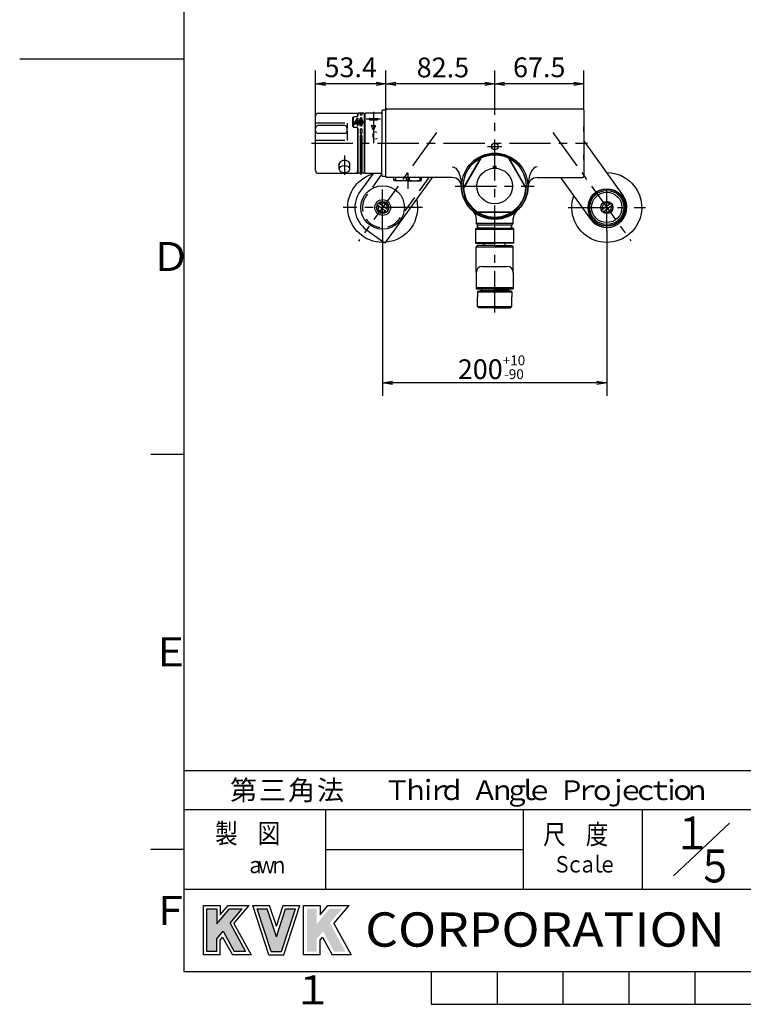
# Model space of a CAD drawing. Extents: x -562 to 487, y -742 to 742.
# Drawn here: x -562 to -13, y -717 to 30 of the extents above; entities that cross this region are included whole.
import ezdxf

# ---------------------------------------------------------------- set-up
doc = ezdxf.new("R2010")
doc.units = 0
doc.header["$LTSCALE"] = 25
for name, pattern in [('CENTER', [2, 1.25, -0.25, 0.25, -0.25]), ('CENTER-S', [2, 1.25, -0.25, 0.25, -0.25]), ('CONTINUOUS-F', [0]), ('CONTINUOUS-S', [0]), ('DASHED-S', [0.75, 0.5, -0.25])]:
    doc.linetypes.add(name, pattern=pattern)
doc.layers.get('0').update_dxf_attribs({"linetype": 'CONTINUOUS'})
doc.layers.get('DEFPOINTS').update_dxf_attribs({"linetype": 'CONTINUOUS'})
doc.layers.add('027965', color=7, linetype='CONTINUOUS')
doc.layers.add('BALN', color=7, linetype='CONTINUOUS')
doc.styles.add('BIGFONT', font='ROMANS.shx', dxfattribs={"width": 0.833, "bigfont": 'bigfont.shx'})
doc.styles.add('MS-Pゴシック', font='txt')
doc.styles.get("Standard").update_dxf_attribs({"font": 'ROMANS.shx', "width": 0.833, "bigfont": 'bigfont.shx'})
doc.dimstyles.new('ITM', dxfattribs={"dimscale": 5, "dimtxt": 3, "dimasz": 1.5, "dimexe": 2, "dimexo": 0, "dimgap": 0.6, "dimtad": 3, "dimdec": 3, "dimdsep": 46, "dimtxsty": 'BIGFONT', "dimblk": 'OPEN', "dimblk1": 'OPEN', "dimblk2": 'OPEN', "dimcen": 0, "dimclrd": 4, "dimclre": 4, "dimclrt": 256, "dimadec": 3, "dimazin": 2, "dimtp": 495, "dimtfac": 1, "dimtdec": 3, "dimtmove": 0, "dimatfit": 3, "dimldrblk": 'OPEN', "dimfxl": 1, "dimarcsym": 0})

# ---------------------------------------------------------------- blocks, each defined once
blk = doc.blocks.new('S36')
at = {"layer": 'BALN', "color": 4, "linetype": 'CONTINUOUS-S'}
blk.add_line((66.25, 50), (23.75, 10), dxfattribs=at)
at = {"layer": 'BALN', "style": 'BIGFONT', "width": 0.833}
for s, p in [('１', (23.75, 30)), ('５', (41.25, 5))]:
    blk.add_text(s, height=25, dxfattribs=at).set_placement(p)
blk = doc.blocks.new('KVK')
at = {"linetype": 'Continuous'}
for points in [[(-84, -135.5), (-84, -129), (-82.5, -129), (-82.5, -131.3), (-80.57, -129), (-78.67, -129), (-80.5, -131.18), (-78.14, -135.5), (-79.85, -135.5), (-81.54, -132.41), (-82.5, -133.56), (-82.5, -135.5)], [(-74.24, -135.5), (-76.36, -129), (-74.86, -129), (-73.47, -133.25), (-72.09, -129), (-70.59, -129), (-72.71, -135.5)], [(-68.85, -135.5), (-68.85, -129), (-67.35, -129), (-67.35, -131.3), (-65.42, -129), (-63.52, -129), (-65.35, -131.18), (-62.99, -135.5), (-64.7, -135.5), (-66.39, -132.41), (-67.35, -133.56), (-67.35, -135.5)]]:
    blk.add_hatch(color=7, dxfattribs=at).paths.add_polyline_path(points)
at = {"color": 7, "linetype": 'Continuous'}
for p, q in [((-84.5, -136), (-84.5, -128.5)), ((-84.5, -128.5), (-82, -128.5)), ((-82, -128.5), (-82, -129.93)), ((-82, -129.93), (-80.8, -128.5)), ((-80.8, -128.5), (-77.6, -128.5)), ((-79.9, -131.24), (-77.6, -128.5)), ((-77.05, -128.5), (-74.5, -128.5)), ((-74.6, -136), (-77.05, -128.5)), ((-73.47, -131.64), (-74.5, -128.5)), ((-73.47, -131.64), (-72.45, -128.5)), ((-72.45, -128.5), (-69.9, -128.5)), ((-72.35, -136), (-69.9, -128.5)), ((-69.35, -128.5), (-66.85, -128.5)), ((-69.35, -136), (-69.35, -128.5)), ((-66.85, -129.93), (-65.65, -128.5)), ((-66.85, -128.5), (-66.85, -129.93)), ((-65.65, -128.5), (-62.45, -128.5)), ((-64.75, -131.24), (-62.45, -128.5)), ((-84, -129), (-82.5, -129)), ((-84, -135.5), (-84, -129)), ((-82.5, -129), (-82.5, -131.3)), ((-82.5, -131.3), (-80.57, -129)), ((-80.57, -129), (-78.67, -129)), ((-80.5, -131.18), (-78.67, -129)), ((-76.36, -129), (-74.86, -129)), ((-74.24, -135.5), (-76.36, -129)), ((-73.47, -133.25), (-74.86, -129)), ((-73.47, -133.25), (-72.09, -129)), ((-72.71, -135.5), (-70.59, -129)), ((-72.09, -129), (-70.59, -129)), ((-80.5, -131.18), (-78.14, -135.5)), ((-79.9, -131.24), (-77.3, -136)), ((-64.75, -131.24), (-62.15, -136)), ((-82.5, -133.56), (-81.54, -132.41)), ((-81.54, -132.41), (-79.85, -135.5)), ((-82.5, -135.5), (-82.5, -133.56)), ((-82, -133.74), (-81.63, -133.3)), ((-82, -136), (-82, -133.74)), ((-81.63, -133.3), (-80.15, -136)), ((-66.85, -133.74), (-66.48, -133.3)), ((-66.85, -136), (-66.85, -133.74)), ((-66.48, -133.3), (-65, -136)), ((-82.5, -135.5), (-84, -135.5)), ((-78.14, -135.5), (-79.85, -135.5)), ((-74.24, -135.5), (-72.71, -135.5)), ((-82, -136), (-84.5, -136)), ((-77.3, -136), (-80.15, -136)), ((-74.6, -136), (-72.35, -136)), ((-66.85, -136), (-69.35, -136)), ((-62.15, -136), (-65, -136))]:
    blk.add_line(p, q, dxfattribs=at)
blk = doc.blocks.new('A4-NEW')
at = {"color": 2}
for p, q in [((-437.5, 692.5), (-437.5, -692.5)), ((-437.5, -540), (437.5, -540)), ((-437.5, -692.5), (437.5, -692.5))]:
    blk.add_line(p, q, dxfattribs=at)
at = {"color": 3}
for p, q in [((-562, 0), (-437.5, 0)), ((-462.5, -300), (-437.5, -300)), ((437.5, -570), (-437.5, -570)), ((-330, -570), (-330, -630)), ((-180, -630), (-180, -570)), ((-90, -570), (-90, -630)), ((-437.5, -600), (-462.5, -600)), ((-330, -600), (-180, -600)), ((-437.5, -630), (437.5, -630)), ((-250, -692.5), (-250, -717.5)), ((-200, -692.5), (-200, -717.5)), ((-150, -692.5), (-150, -717.5)), ((-100, -692.5), (-100, -717.5)), ((-50, -692.5), (-50, -717.5)), ((-250, -717.5), (250, -717.5))]:
    blk.add_line(p, q, dxfattribs=at)
at = {"color": 2, "linetype": 'Continuous', "xscale": 4.999999999999999, "yscale": 4.999999999999999, "zscale": 4.999999999999999}
blk.add_blockref('KVK', (0, 0), dxfattribs=at)
at = {"color": 7, "linetype": 'Continuous', "style": 'BIGFONT'}
for s, height, p in [('Ｄ', 22, (-462.5, -161)), ('Ｅ', 22, (-462.5, -461)), ('第', 15, (-402.5, -562.5)), ('角', 15, (-358.5, -562.5)), ('法', 15, (-336.5, -562.5)), ('三', 15, (-380.5, -562.5)), ('Ｔ', 15, (-286, -562.5)), ('ｈ', 15, (-272, -562.5)), ('ｉ', 15, (-262.5, -562.5)), ('ｒ', 15, (-253.75, -562.5)), ('ｄ', 15, (-244.5, -562.5)), ('Ａ', 15, (-219.5, -562.5)), ('ｎ', 15, (-206.25, -562.5)), ('ｇ', 15, (-195, -562.5)), ('ｌ', 15, (-186.75, -562.5)), ('ｅ', 15, (-178, -562.5)), ('Ｐ', 15, (-153.5, -562.5)), ('ｒ', 15, (-141.5, -562.5)), ('ｏ', 15, (-130.5, -562.5)), ('ｊ', 15, (-119.5, -562.5)), ('ｅ', 15, (-108.75, -562.5)), ('ｃ', 15, (-97.5, -562.5)), ('ｔ', 15, (-86.5, -562.5)), ('ｉ', 15, (-78, -562.5)), ('ｏ', 15, (-69.5, -562.5)), ('ｎ', 15, (-58.5, -562.5)), ('Ｆ', 22, (-462.5, -657.25)), ('１', 22, (-354.75, -717.5))]:
    blk.add_text(s, height=height, dxfattribs=at).set_placement(p)
at = {"color": 7, "linetype": 'Continuous'}
for s, height, style, width, p in [('製    図', 15, 'BIGFONT', 0.833, (-413.75, -595.28)), ('尺    度', 15, 'BIGFONT', 0.833, (-165, -596)), ('Ｓ', 12.5, 'BIGFONT', 0.833, (-157.75, -617.5)), ('ｌ', 12.5, 'BIGFONT', 0.833, (-130.75, -617.5)), ('ａ', 12.5, 'BIGFONT', 0.833, (-390.5, -618)), ('ｗ', 12.5, 'BIGFONT', 0.833, (-382, -618)), ('ｎ', 12.5, 'BIGFONT', 0.833, (-372.5, -618)), ('ｃ', 12.5, 'BIGFONT', 0.833, (-148, -617.5)), ('ａ', 12.5, 'BIGFONT', 0.833, (-138.5, -617.5)), ('ｅ', 12.5, 'BIGFONT', 0.833, (-123.25, -617.5)), ('CORPORATION', 26, 'MS-Pゴシック', 1.1, (-300, -673.75))]:
    blk.add_text(s, height=height, dxfattribs=dict(at, style=style, width=width)).set_placement(p)
blk = doc.blocks.new('_OPEN')
at = {"color": 0, "linetype": 'ByBlock'}
for p, q in [((-1, 0.167), (0, 0)), ((0, 0), (-1, -0.167)), ((0, 0), (-1, 0))]:
    blk.add_line(p, q, dxfattribs=at)
blk = doc.blocks.new('*D9')
at = {"layer": 'BALN', "color": 4, "lineweight": -2}
for p, q in [((-286.77, -130.34), (-286.77, -255.78)), ((-116.77, -130.34), (-116.77, -255.78)), ((-124.27, -245.78), (-279.27, -245.78))]:
    blk.add_line(p, q, dxfattribs=at)
at = {"layer": 'DEFPOINTS', "color": 0}
for p in [(-286.77, -130.34), (-116.77, -130.34), (-286.77, -245.78)]:
    blk.add_point(p, dxfattribs=at)
at = {"layer": 'BALN', "color": 4, "lineweight": -2, "xscale": 7.5, "yscale": 7.5, "zscale": 7.5, "rotation": 180}
blk.add_blockref('_OPEN', (-286.77, -245.78), dxfattribs=at)
at = {"layer": 'BALN', "color": 4, "lineweight": -2, "xscale": 7.5, "yscale": 7.5, "zscale": 7.5}
blk.add_blockref('_OPEN', (-116.77, -245.78), dxfattribs=at)
at = {"layer": 'BALN', "color": 1, "insert": (-204.2, -234.03), "char_height": 15, "attachment_point": 5, "style": 'BIGFONT'}
blk.add_mtext('200{\\H7.5;\\S+10^ -90;}', dxfattribs=at)
blk = doc.blocks.new('*D10')
at = {"layer": 'BALN', "color": 4, "lineweight": -2}
for p, q in [((-201.77, -38.04), (-201.77, -8.84)), ((-134.27, -39.04), (-134.27, -8.84)), ((-141.77, -18.84), (-194.27, -18.84))]:
    blk.add_line(p, q, dxfattribs=at)
at = {"layer": 'DEFPOINTS', "color": 0}
for p in [(-201.77, -18.84), (-201.77, -38.04), (-134.27, -39.04)]:
    blk.add_point(p, dxfattribs=at)
at = {"layer": 'BALN', "color": 4, "lineweight": -2, "xscale": 7.5, "yscale": 7.5, "zscale": 7.5, "rotation": 180}
blk.add_blockref('_OPEN', (-201.77, -18.84), dxfattribs=at)
at = {"layer": 'BALN', "color": 4, "lineweight": -2, "xscale": 7.5, "yscale": 7.5, "zscale": 7.5}
blk.add_blockref('_OPEN', (-134.27, -18.84), dxfattribs=at)
at = {"layer": 'BALN', "insert": (-168.02, -8.34), "char_height": 15, "attachment_point": 5, "style": 'BIGFONT'}
blk.add_mtext('67.5', dxfattribs=at)
blk = doc.blocks.new('*D11')
at = {"layer": 'BALN', "color": 4, "lineweight": -2}
for p, q in [((-284.27, -39.34), (-284.27, -8.96)), ((-201.77, -38.04), (-201.77, -8.96)), ((-209.27, -18.96), (-276.77, -18.96))]:
    blk.add_line(p, q, dxfattribs=at)
at = {"layer": 'DEFPOINTS', "color": 0}
for p in [(-284.27, -18.96), (-284.27, -39.34), (-201.77, -38.04)]:
    blk.add_point(p, dxfattribs=at)
at = {"layer": 'BALN', "color": 4, "lineweight": -2, "xscale": 7.5, "yscale": 7.5, "zscale": 7.5, "rotation": 180}
blk.add_blockref('_OPEN', (-284.27, -18.96), dxfattribs=at)
at = {"layer": 'BALN', "color": 4, "lineweight": -2, "xscale": 7.5, "yscale": 7.5, "zscale": 7.5}
blk.add_blockref('_OPEN', (-201.77, -18.96), dxfattribs=at)
at = {"layer": 'BALN', "insert": (-241.05, -8.46), "char_height": 15, "attachment_point": 5, "style": 'BIGFONT'}
blk.add_mtext('82.5', dxfattribs=at)
blk = doc.blocks.new('*D12')
at = {"layer": 'BALN', "color": 4, "lineweight": -2}
for p, q in [((-337.67, -43.29), (-337.67, -8.84)), ((-284.27, -39.34), (-284.27, -8.84)), ((-291.77, -18.84), (-330.17, -18.84))]:
    blk.add_line(p, q, dxfattribs=at)
at = {"layer": 'DEFPOINTS', "color": 0}
for p in [(-337.67, -18.84), (-337.67, -43.29), (-284.27, -39.34)]:
    blk.add_point(p, dxfattribs=at)
at = {"layer": 'BALN', "color": 4, "lineweight": -2, "xscale": 7.5, "yscale": 7.5, "zscale": 7.5, "rotation": 180}
blk.add_blockref('_OPEN', (-337.67, -18.84), dxfattribs=at)
at = {"layer": 'BALN', "color": 4, "lineweight": -2, "xscale": 7.5, "yscale": 7.5, "zscale": 7.5}
blk.add_blockref('_OPEN', (-284.27, -18.84), dxfattribs=at)
at = {"layer": 'BALN', "insert": (-310.97, -8.34), "char_height": 15, "attachment_point": 5, "style": 'BIGFONT'}
blk.add_mtext('53.4', dxfattribs=at)

msp = doc.modelspace()

# ---------------------------------------------------------------- linework, layer by layer
at = {"layer": '027965', "color": 2}
for p, q in [((-337.67166055, -84.78882015), (-337.67166055, -43.28882015)), ((-335.67166055, -41.28882015), (-306.37166055, -41.28882015)), ((-309.37166055, -51.08314462), (-309.37166055, -44.82113714)), ((-306.67166055, -44.00214088), (-308.17166055, -44.00214088)), ((-305.87166055, -41.78882015), (-305.87166055, -43.60214088)), ((-305.67166055, -41.5890367), (-305.67166055, -43.00214088)), ((-300.97166055, -41.2890367), (-305.37166055, -41.2890367)), ((-303.92166055, -41.2890367), (-303.92166055, -42.70214088)), ((-302.42166055, -42.70214088), (-303.92166055, -42.70214088)), ((-302.42166055, -41.2890367), (-302.42166055, -42.70214088)), ((-300.67166055, -41.5890367), (-300.67166055, -86.4890367)), ((-300.17166055, -41.5890367), (-300.17166055, -64.0390367)), ((-287.77166055, -41.2890367), (-299.87166055, -41.2890367)), ((-287.27166055, -39.5390367), (-287.27166055, -64.0390367)), ((-284.57166055, -39.0390367), (-286.77166055, -39.0390367)), ((-284.27166055, -89.0390367), (-284.27166055, -39.0390367)), ((-284.27166055, -89.0390367), (-284.27166055, -39.0390367)), ((-283.27166055, -38.0390367), (-135.27166055, -38.0390367)), ((-219.77166055, -38.0390367), (-183.77166055, -38.0390367)), ((-134.27166055, -39.0390367), (-134.27166055, -85.0390367)), ((-315.67166055, -50.53882015), (-335.67166055, -50.53882015)), ((-309.17166055, -45.00214088), (-309.17166055, -50.90214088)), ((-308.37166055, -51.9019879), (-306.67141799, -51.9019879)), ((-308.17166055, -51.90214088), (-306.67166055, -51.90214088)), ((-305.87166055, -52.30214088), (-305.87166055, -77.00475657)), ((-296.97166055, -45.85504581), (-296.97166055, -45.45504581)), ((-296.67166055, -45.15504581), (-290.77166055, -45.15504581)), ((-296.67166055, -46.15504581), (-290.77166055, -46.15504581)), ((-290.47166055, -45.85504581), (-290.47166055, -45.45504581)), ((-315.67166055, -56.53882015), (-335.67166055, -56.53882015)), ((-313.67166055, -54.53882015), (-313.67166055, -52.53882015)), ((-305.67166055, -52.90214088), (-305.67166055, -86.4890367)), ((-303.92166055, -53.20214088), (-302.42166055, -53.20214088)), ((-303.92166055, -53.20214088), (-303.92166055, -56.70214088)), ((-302.42166055, -56.70214088), (-303.92166055, -56.70214088)), ((-302.42166055, -58.20214088), (-303.92166055, -58.20214088)), ((-303.92166055, -58.20214088), (-303.92166055, -86.7890367)), ((-302.42166055, -53.20214088), (-302.42166055, -56.70214088)), ((-302.42166055, -58.20214088), (-302.42166055, -86.7890367)), ((-300.17166055, -86.4890367), (-300.17166055, -64.0390367)), ((-287.27166055, -88.5390367), (-287.27166055, -64.0390367)), ((-319.62166055, -83.66103333), (-319.62166055, -79.21182129)), ((-311.72166055, -83.66103333), (-311.72166055, -79.21182129)), ((-305.87166055, -77.00475657), (-305.87166055, -86.28882015)), ((-305.87166055, -77.00475657), (-305.67166055, -77.00475657)), ((-305.87166055, -80.39051387), (-305.67166055, -80.39051387)), ((-305.87166055, -81.4730779), (-305.67166055, -81.4730779)), ((-335.67166055, -86.78882015), (-306.37166055, -86.78882015)), ((-305.67166055, -85.03882015), (-305.87166055, -85.03882015)), ((-305.87166055, -86.28882015), (-305.87166055, -85.03882015)), ((-300.97166055, -86.7890367), (-305.37166055, -86.7890367)), ((-299.87166055, -86.7890367), (-287.77166055, -86.7890367)), ((-286.77166055, -89.0390367), (-284.57166055, -89.0390367)), ((-134.27166055, -85.03903671), (-134.27166055, -89.0390367)), ((-234.02166055, -90.0390367), (-283.27166055, -90.0390367)), ((-169.52166055, -90.0390367), (-135.27166055, -90.0390367)), ((-215.77166055, -121.01479001), (-215.77166055, -125.0390367)), ((-187.76246403, -125.02984018), (-215.77166055, -125.0390367)), ((-215.77166055, -125.0390367), (-214.77166055, -126.0390367)), ((-214.77166055, -128.7390367), (-214.77166055, -126.0390367)), ((-214.77166055, -126.0390367), (-188.77166055, -126.0390367)), ((-188.77166055, -126.0390367), (-187.76246403, -125.02984018)), ((-188.77166055, -128.7390367), (-188.77166055, -126.0390367)), ((-187.77166055, -125.0390367), (-187.77166055, -121.01479001)), ((-201.77166055, -128.5390367), (-214.77166055, -128.5390367)), ((-201.77166055, -128.5390367), (-188.77166055, -128.5390367))]:
    msp.add_line(p, q, dxfattribs=at)
at = {"layer": '027965', "color": 3, "linetype": 'CENTER'}
for p, q in [((-303.17166055, -88.01152199), (-303.17166055, -40.1612314)), ((-293.72166055, -40.16144795), (-293.72166055, -64.0390367)), ((-201.77166055, -192.40881511), (-201.77166055, -38.0390367)), ((-340.62973201, -64.0390367), (-131.45668396, -64.0390367)), ((-207.27166055, -66.5390367), (-196.27166055, -66.5390367)), ((-315.67166055, -73.36967006), (-315.67166055, -87.94868213)), ((-267.77166055, -86.67247553), (-267.77166055, -98.60645999)), ((-231.77166055, -96.5390367), (-171.77166055, -96.5390367))]:
    msp.add_line(p, q, dxfattribs=at)
at = {"layer": '027965', "color": 3}
for p, q in [((-315.54951629, -48.87215348), (-337.67166055, -48.87215348)), ((-313.67166055, -48.87215348), (-313.67166055, -52.53882015)), ((-313.67166055, -54.53882015), (-313.67166055, -61.92407568)), ((-315.54951629, -61.9892706), (-337.67166055, -61.9892706)), ((-213.95866055, -128.5390367), (-214.77166055, -127.13088005)), ((-213.95866055, -128.7390367), (-213.95866055, -128.5390367)), ((-189.58466055, -128.5390367), (-188.77166055, -127.13088005)), ((-189.58466055, -128.7390367), (-189.58466055, -128.5390367))]:
    msp.add_line(p, q, dxfattribs=at)
at = {"layer": '027965', "color": 3, "linetype": 'CENTER-S'}
for p, q in [((-300.42166055, -47.95214088), (-309.42166055, -47.95214088)), ((-288.32066055, -45.65504581), (-299.23466055, -45.65504581)), ((-245.92582235, -55.89950099), (-305.07466055, -138.2580367)), ((-157.61732384, -55.89950099), (-98.65506272, -137.99889777)), ((-286.77166055, -130.3370367), (-286.77166055, -95.6525367)), ((-116.77166055, -130.3370367), (-116.77166055, -95.6525367)), ((-256.44837252, -112.7730367), (-316.78596496, -112.7730367)), ((-146.11795634, -112.7730367), (-87.48293131, -112.7730367))]:
    msp.add_line(p, q, dxfattribs=at)
at = {"layer": '027965', "color": 2, "linetype": 'Continuous'}
for p, q in [((-308.24766055, -49.43714088), (-308.24766055, -49.10103015)), ((-308.23581312, -49.05639635), (-305.96056969, -45.07250708)), ((-306.02466055, -49.52714088), (-308.15766055, -49.52714088)), ((-307.65255255, -48.94250708), (-306.10281312, -46.22895553)), ((-306.02466055, -49.07714088), (-307.57439999, -49.07714088)), ((-305.93466055, -46.27358933), (-305.93466055, -48.98714088)), ((-305.93466055, -49.61714088), (-305.93466055, -50.78714088)), ((-305.88241712, -45.02714088), (-305.57466055, -45.02714088)), ((-305.84466055, -50.87714088), (-305.57466055, -50.87714088)), ((-305.48466055, -45.11714088), (-305.48466055, -48.98714088)), ((-305.48466055, -49.61714088), (-305.48466055, -50.78714088)), ((-305.12466055, -49.07714088), (-305.39466055, -49.07714088)), ((-305.12466055, -49.52714088), (-305.39466055, -49.52714088)), ((-305.03466055, -49.43714088), (-305.03466055, -49.16714088)), ((-302.94666055, -45.02714088), (-303.39666055, -45.02714088)), ((-303.39666055, -50.87714088), (-302.94666055, -50.87714088)), ((-303.03734505, -45.47714088), (-303.30615473, -45.47714088)), ((-303.30597605, -50.42714088), (-303.03716637, -50.42714088)), ((-293.61650276, -86.7890367), (-303.62146567, -100.2397184)), ((-216.27166055, -128.74003756), (-216.27166055, -139.74003759)), ((-216.27166055, -129.239689), (-187.27166055, -129.239689)), ((-187.27166055, -139.73803587), (-187.27166055, -128.73803584)), ((-216.27166055, -139.23902623), (-187.27166055, -139.23902623)), ((-214.77114289, -141.53993402), (-215.77107386, -142.54000304)), ((-214.77114289, -141.53993402), (-215.77107386, -142.54000304)), ((-187.77107393, -142.53807035), (-188.77114295, -141.53813937)), ((-187.77107393, -142.53807035), (-188.77114295, -141.53813937)), ((-215.77107386, -142.54000304), (-187.77107393, -142.53807035)), ((-215.76972723, -162.04933593), (-215.77107386, -142.54000304)), ((-215.77068327, -148.19867154), (-215.77107386, -142.54000304)), ((-187.76972716, -162.04933593), (-187.77107393, -142.53807035)), ((-187.7706832, -148.19867154), (-187.77107393, -142.53807035)), ((-215.77166055, -162.0390367), (-215.77166055, -174.53903674)), ((-211.27166055, -157.5390367), (-192.27166055, -157.5390367)), ((-187.77166055, -162.0390367), (-187.77166055, -174.53903674)), ((-215.77166055, -174.53903674), (-187.77166055, -174.53903674))]:
    msp.add_line(p, q, dxfattribs=at)
at = {"layer": '027965', "color": 2, "linetype": 'CONTINUOUS-F'}
for p, q in [((-293.90166055, -53.88204581), (-295.33166055, -50.94204581)), ((-295.15166055, -50.65504581), (-292.29066055, -50.65504581)), ((-293.54166055, -53.88204581), (-292.11166055, -50.94204581)), ((-133.88751172, -62.79788605), (-104.38508928, -103.87723139)), ((-212.73321182, -75.52518901), (-225.45066055, -97.5530367)), ((-212.19999832, -75.2555414), (-225.41766055, -98.1490367)), ((-202.75466055, -81.4830367), (-200.77966055, -81.4830367)), ((-202.75466055, -83.0750367), (-202.75466055, -81.4830367)), ((-200.77966055, -83.0750367), (-200.77966055, -81.4830367)), ((-191.34242431, -75.25598165), (-178.12566055, -98.1490367)), ((-190.81017505, -75.5251547), (-178.09266055, -97.5530367)), ((-284.22417941, -139.22602027), (-248.89903813, -90.0390367)), ((-278.27166055, -92.0390367), (-278.27166055, -90.0390367)), ((-278.27166055, -92.0390367), (-277.77166055, -92.5390367)), ((-277.08366055, -92.0390367), (-278.27166055, -92.0390367)), ((-267.77166055, -92.5390367), (-277.77166055, -92.5390367)), ((-277.08366055, -90.0390367), (-277.08366055, -92.0390367)), ((-268.95966055, -90.0390367), (-268.95966055, -92.0590367)), ((-266.58366055, -92.0390367), (-268.95966055, -92.0390367)), ((-267.77166055, -92.5390367), (-257.77166055, -92.5390367)), ((-266.58366055, -90.0390367), (-266.58366055, -92.03898937)), ((-258.45966055, -90.0390367), (-258.45966055, -91.9800367)), ((-257.27166055, -92.0390367), (-258.45966055, -92.0390367)), ((-257.27166055, -92.0390367), (-257.77166055, -92.5390367)), ((-257.27166055, -92.0390367), (-257.27166055, -90.0390367)), ((-151.87417022, -90.0390367), (-129.15823182, -121.66884201)), ((-283.71566055, -116.0760367), (-290.87766055, -110.9320367)), ((-282.66566055, -114.6140367), (-289.82766055, -109.4700367)), ((-120.87766055, -114.6140367), (-113.71566055, -109.4700367)), ((-119.82766055, -116.0760367), (-112.66566055, -110.9320367)), ((-188.55366055, -116.2120367), (-214.98866055, -116.2120367)), ((-189.05366055, -116.5390367), (-214.48966055, -116.5390367)), ((-299.02161366, -129.82996048), (-285.61974497, -139.45492364)), ((-216.27166055, -128.74003756), (-201.77166055, -128.7390367)), ((-187.27166055, -128.73803584), (-201.77166055, -128.7390367)), ((-216.27166055, -139.74003759), (-201.77166055, -139.73903673)), ((-201.77166055, -141.53903673), (-214.77114289, -141.53993402)), ((-201.77166055, -141.53903673), (-214.77114289, -141.53993402)), ((-209.7211429, -141.53958544), (-209.72126714, -139.73958545)), ((-187.27166055, -139.73803587), (-201.77166055, -139.73903673)), ((-201.77166055, -141.53903673), (-188.77114295, -141.53813937)), ((-201.77166055, -141.53903673), (-188.77114295, -141.53813937)), ((-193.82114294, -141.53848795), (-193.82126718, -139.73848795)), ((-215.77166055, -173.5390367), (-187.77166055, -173.5390367)), ((-214.27166055, -176.33903674), (-214.77166055, -176.83903674)), ((-214.77166055, -176.83903674), (-214.77166055, -180.71503674)), ((-214.77166055, -176.83903674), (-188.77166055, -176.83903674)), ((-214.27166055, -176.33903674), (-201.77166055, -176.33903674)), ((-214.27166055, -176.33903674), (-212.95866055, -176.33903674)), ((-212.77166055, -175.83903674), (-201.77166055, -175.83903674)), ((-212.77166055, -176.33903674), (-212.77166055, -175.83903674)), ((-211.72166055, -174.53903674), (-211.72166055, -175.83903674)), ((-190.77166055, -175.83903674), (-201.77166055, -175.83903674)), ((-189.27166055, -176.33903674), (-201.77166055, -176.33903674)), ((-191.82166055, -174.53903674), (-191.82166055, -175.83903674)), ((-190.77166055, -176.33903674), (-190.77166055, -175.83903674)), ((-189.27166055, -176.33903674), (-190.77166055, -176.33903674)), ((-189.27166055, -176.33903674), (-188.77166055, -176.83903674)), ((-188.77166055, -176.83903674), (-188.77166055, -180.71503674)), ((-214.77166055, -187.83903674), (-214.77166055, -180.71503674)), ((-188.77166055, -187.83903674), (-188.77166055, -180.71503674)), ((-214.77166055, -187.83903674), (-213.77166055, -188.83903674)), ((-214.77166055, -187.83903674), (-188.77166055, -187.83903674)), ((-201.77166055, -188.83903674), (-213.77166055, -188.83903674)), ((-201.77166055, -188.83903674), (-189.77166055, -188.83903674)), ((-188.77166055, -187.83903674), (-189.77166055, -188.83903674))]:
    msp.add_line(p, q, dxfattribs=at)
at = {"layer": '027965', "color": 3, "linetype": 'DASHED-S'}
for p, q in [((-287.27166055, -87.32630012), (-299.15823182, -103.87723139)), ((-251.66915088, -90.0390367), (-274.38508928, -121.66884201))]:
    msp.add_line(p, q, dxfattribs=at)
at = {"layer": '027965', "color": 3, "linetype": 'CONTINUOUS-S'}
for p, q in [((-211.95866055, -176.33903674), (-211.95866055, -175.83903674)), ((-191.58466055, -176.33903674), (-191.58466055, -175.83903674))]:
    msp.add_line(p, q, dxfattribs=at)
at = {"layer": '027965', "color": 2}
for centre, radius in [((-201.77166055, -66.5390367), 2.5), ((-201.77166055, -96.5390367), 25), ((-201.77166055, -96.5390367), 23.75)]:
    msp.add_circle(centre, radius, dxfattribs=at)
at = {"layer": '027965', "color": 2, "linetype": 'CONTINUOUS-F'}
for centre, radius in [((-201.77166055, -96.5390367), 13.5), ((-286.77166055, -112.7730367), 16.5), ((-116.77166055, -112.7730367), 14.25), ((-116.77166055, -112.7730367), 14), ((-116.77166055, -112.7730367), 13), ((-116.77166055, -112.7730367), 11.5), ((-286.77166055, -112.7730367), 6), ((-286.77166055, -112.7730367), 4.6), ((-286.77166055, -112.7730367), 4.5), ((-116.77166055, -112.7730367), 4.6), ((-116.77166055, -112.7730367), 4.5)]:
    msp.add_circle(centre, radius, dxfattribs=at)
at = {"layer": '027965', "color": 2}
for centre, radius, start, end in [((-335.67166055, -43.28882015), 2, 90, 180), ((-308.17166055, -45.00214088), 1, 90, 180), ((-306.67166055, -43.00214088), 1, 270, 0), ((-306.37166055, -41.78882015), 0.5, 0, 90), ((-305.37166055, -41.5890367), 0.3, 90, 180), ((-300.97166055, -41.5890367), 0.3, 0, 90), ((-300.67166055, -42.5390367), 0.5, 270, 0), ((-299.87166055, -41.5890367), 0.3, 90, 180), ((-287.77166055, -40.7890367), 0.5, 270, 0), ((-286.77166055, -39.5390367), 0.5, 90, 180), ((-284.57166055, -39.3390367), 0.3, 0, 90), ((-283.27166055, -39.0390367), 1, 90, 180), ((-135.27166055, -39.0390367), 1, 0, 90), ((-335.67166055, -52.53882015), 2, 90, 180), ((-315.67166055, -52.53882015), 2, 0, 90), ((-308.17166055, -50.90214088), 1, 180, 270), ((-306.67166055, -52.90214088), 1, 0, 90), ((-296.67166055, -45.45504581), 0.3, 90, 180), ((-296.67166055, -45.85504581), 0.3, 180, 270), ((-290.77166055, -45.45504581), 0.3, 0, 90), ((-290.77166055, -45.85504581), 0.3, 270, 0), ((-335.67166055, -54.53882015), 2, 180, 270), ((-315.67166055, -54.53882015), 2, 270, 0), ((-335.67166055, -84.78882015), 2, 180, 270), ((-306.37166055, -86.28882015), 0.5, 270, 0), ((-305.37166055, -86.4890367), 0.3, 180, 270), ((-300.97166055, -86.4890367), 0.3, 270, 0), ((-300.67166055, -85.5390367), 0.5, 0, 90), ((-299.87166055, -86.4890367), 0.3, 180, 270), ((-287.77166055, -87.2890367), 0.5, 0, 90), ((-286.77166055, -88.5390367), 0.5, 180, 270), ((-284.57166055, -88.7390367), 0.3, 270, 0), ((-283.27166055, -89.0390367), 1, 180, 270), ((-135.27166055, -89.0390367), 1, 270, 0), ((-234.02166055, -97.0390367), 7, 0, 90), ((-169.52166055, -97.0390367), 7, 90, 180), ((-222.77166055, -121.01479001), 7, 0, 49.3706712167), ((-180.77166055, -121.01479001), 7, 130.6293287833, 180)]:
    msp.add_arc(centre, radius, start, end, dxfattribs=at)
at = {"layer": '027965', "color": 2, "linetype": 'Continuous'}
for centre, radius, start, end in [((-308.15766055, -49.10103015), 0.09, 150.2688323887, 180), ((-308.15766055, -49.43714088), 0.09, 180, 270), ((-307.57439999, -48.98714088), 0.09, 150.2688323887, 270), ((-306.02466055, -46.27358933), 0.09, 0, 150.2688323887), ((-306.02466055, -48.98714088), 0.09, 270, 0), ((-306.02466055, -49.61714088), 0.09, 0, 90), ((-305.88241712, -45.11714088), 0.09, 90, 150.2688323887), ((-305.84466055, -50.78714088), 0.09, 180, 270), ((-305.57466055, -45.11714088), 0.09, 0, 90), ((-305.57466055, -50.78714088), 0.09, 270, 0), ((-305.39466055, -48.98714088), 0.09, 180, 270), ((-305.39466055, -49.61714088), 0.09, 90, 180), ((-305.12466055, -49.16714088), 0.09, 0, 90), ((-305.12466055, -49.43714088), 0.09, 270, 0), ((-303.30615473, -45.74714088), 0.27, 90, 138.4369146437), ((-303.30597605, -50.15714088), 0.27, 221.734202372, 270.0000000017), ((-303.03734505, -45.74714088), 0.27, 41.7342023805, 90), ((-303.03716637, -50.15714088), 0.27, 270, 318.4369146438), ((-249.45311979, -89.0965396), 1, 250.4752325308, 289.5247674692), ((-286.77166055, -112.7730367), 21, 143.3571809425, 234.3148227973), ((-211.27166055, -162.0390367), 4.5, 90, 180), ((-192.27166055, -162.0390367), 4.5, 0, 90)]:
    msp.add_arc(centre, radius, start, end, dxfattribs=at)
at = {"layer": '027965', "color": 2, "linetype": 'CONTINUOUS-F'}
for centre, radius, start, end in [((-295.15166055, -50.85504581), 0.2, 90, 205.944), ((-292.29066055, -50.85504581), 0.2, 334.056, 90), ((-333.88366055, -64.0390367), 200, 0.001, 3.57), ((-293.72166055, -53.79404581), 0.2, 205.945, 334.055), ((-333.88366055, -64.0390367), 200, 356.433, 0.002), ((-201.77166055, -96.5390367), 24, 90, 270), ((-201.77166055, -96.5390367), 23.701, 62.452, 117.549), ((-201.77166055, -96.5390367), 24, 270, 90), ((-273.02166055, -75.7700367), 16.768, 255.981, 284.019), ((-262.52166055, -74.2170367), 18.279, 257.16, 282.84), ((-201.77166055, -96.5390367), 23.701, 182.454, 237.548), ((-201.77166055, -96.5390367), 23.701, 302.452, 357.549), ((-116.77166055, -112.7730367), 15.25, 215.6852050826, 35.6852050826), ((-286.77166055, -112.7730367), 3.5, 159.215, 309.414), ((-286.77166055, -112.7730367), 3.5, 339.215, 129.414), ((-116.77166055, -112.7730367), 3.5, 50.586, 200.786), ((-116.77166055, -112.7730367), 3.5, 230.586, 20.785), ((-285.03641387, -138.64268917), 1, 234.3148227973, 324.3148227973)]:
    msp.add_arc(centre, radius, start, end, dxfattribs=at)
at = {"layer": '027965', "color": 2, "extrusion": (0, 0, -1)}
for start, end in [(270, 0), (180, 270)]:
    msp.add_arc((201.77166055, -96.5390367), 25.25, start, end, dxfattribs=at)
at = {"layer": '027965', "color": 3, "linetype": 'DASHED-S'}
msp.add_arc((-286.77166055, -112.7730367), 15.25, 144.3147949174, 324.3147949174, dxfattribs=at)
at = {"layer": '027965', "color": 2, "extrusion": (0, 0, -1)}
msp.add_ellipse((-308.37166055, -44.82113714), major_axis=(-1, 0), ratio=0.818843287, start_param=0, end_param=1.5707963268, dxfattribs=at)
at = {"layer": '027965', "color": 2}
for centre, major_axis, ratio, start_param, end_param in [((-308.37166055, -51.08314462), (-1, 0), 0.818843287, 0, 1.5707963268), ((-315.67166055, -79.86853904), (4.0581435, 0), 0.7056878265, 6.0518080382, 9.6561552298)]:
    msp.add_ellipse(centre, major_axis=major_axis, ratio=ratio, start_param=start_param, end_param=end_param, dxfattribs=at)
at = {"layer": '027965', "color": 2, "linetype": 'Continuous'}
for centre, major_axis in [((-303.39666055, -47.95214088), (0, -2.925)), ((-302.94666055, -47.95214088), (0, 2.925))]:
    msp.add_ellipse(centre, major_axis=major_axis, ratio=0.3846153846, start_param=3.1415926536, end_param=6.2831853072, dxfattribs=at)
at = {"layer": '027965', "color": 2}
msp.add_ellipse((-315.67166055, -83.66103333), major_axis=(3.95, 0), ratio=0.7071067812, dxfattribs=at)
at = {"layer": '027965', "color": 3, "linetype": 'Continuous', "extrusion": (0, 0, -1)}
msp.add_ellipse((-234.02166055, -97.0390367), major_axis=(0, 15.15577614), ratio=0.4618701104, start_param=0, end_param=1.5707963268, dxfattribs=at)
at = {"layer": '027965', "color": 3, "linetype": 'Continuous'}
msp.add_ellipse((-169.52166055, -97.0390367), major_axis=(0, 15.15577614), ratio=0.4618701104, start_param=0, end_param=1.5707963268, dxfattribs=at)
at = {"layer": '027965', "color": 2, "linetype": 'CONTINUOUS-F', "extrusion": (0, 0, -1)}
for centre, major_axis, start_param, end_param in [((-286.77166055, -112.77303437), (18.7383297, 18.7383297), 2.2634449251, 5.2225050393), ((-116.77166055, -112.77324114), (18.7383297, 18.7383297), -0.7950361789, 1.3710783005), ((-116.77166055, -112.77324114), (-18.7383297, 18.7383297), 2.9418746273, 5.8325838454), ((-286.77166055, -112.77303437), (18.7383297, 18.7383297), 0.5587514328, 2.2576958299)]:
    msp.add_ellipse(centre, major_axis=major_axis, ratio=1, start_param=start_param, end_param=end_param, dxfattribs=at)
at = {"layer": '027965', "color": 2, "linetype": 'Continuous'}
for points in [[(-303.50817567, -45.56801092), (-303.52304726, -45.58478295), (-303.53882487, -45.60416554), (-303.63814815, -45.73903123), (-303.73211165, -45.92170528), (-303.89118965, -46.3869482), (-303.95771782, -46.6689298), (-304.07376053, -47.46109901), (-304.09042386, -48.00902146), (-304.00718523, -49.03252892), (-303.90609088, -49.50736965), (-303.70790526, -50.02755336), (-303.63271454, -50.16939164), (-303.54448658, -50.29310302), (-303.52531154, -50.31686255), (-303.5074611, -50.33687338)], [(-302.83514543, -50.33627083), (-302.82027384, -50.31949881), (-302.80449623, -50.30011621), (-302.70517295, -50.16525053), (-302.61120945, -49.98257647), (-302.45213145, -49.51733356), (-302.38560328, -49.23535196), (-302.26956057, -48.44318274), (-302.25289724, -47.89526029), (-302.33613587, -46.87175283), (-302.43723021, -46.3969121), (-302.63541584, -45.8767284), (-302.71060656, -45.73489012), (-302.79883452, -45.61117874), (-302.81800956, -45.5874192), (-302.83586, -45.56740837)]]:
    msp.add_open_spline(points, degree=3, knots=[3.5517533564, 3.5517533564, 3.5517533564, 3.5517533564, 3.6228800833, 3.6228800833, 3.9856823739, 3.9856823739, 4.3484846646, 4.3484846646, 4.9207693131, 4.9207693131, 5.4930539615, 5.4930539615, 5.7885944851, 5.7885944851, 5.8741506044, 5.8741506044, 5.8741506044, 5.8741506044], dxfattribs=at)

# ---------------------------------------------------------------- block references
at = {"color": 4}
msp.add_blockref('A4-NEW', (0, 0), dxfattribs=at)
at = {"layer": 'BALN', "color": 2}
msp.add_blockref('S36', (-90, -630), dxfattribs=at)

# ---------------------------------------------------------------- texts
at = {"layer": '027965', "width": 0.833}
msp.add_text('Ｃ', height=6, dxfattribs=at).set_placement((-296.11969488, -61.12353548))

# ---------------------------------------------------------------- dimensions: what is measured, and where the dimension line sits
at = {"layer": 'BALN', "color": 4}
for base, p1, p2, picture, middle in [((-337.6716605493, -18.8388201496), (-284.2716605492, -39.339036702), (-337.6716605493, -43.2888201496), '*D12', (-310.9716605492, -18.8388201496)), ((-284.2716605492, -18.9611485255), (-201.7716605492, -38.039036702), (-284.2716605492, -39.339036702), '*D11', (-241.0544792605, -18.9611485255)), ((-201.7716605492, -18.839036702), (-134.2716605492, -39.039036702), (-201.7716605492, -38.039036702), '*D10', (-168.0216605492, -18.839036702))]:
    dim = msp.add_linear_dim(base=base, p1=p1, p2=p2, dimstyle='ITM', override={"dimdec": 8, "dimadec": 8}, dxfattribs=at)
    dim.commit()
    dim.dimension.update_dxf_attribs({"geometry": picture, "text_midpoint": middle, "dimtype": 160})
dim = msp.add_linear_dim(base=(-286.77166055, -245.7770373), p1=(-116.77166055, -130.3370367), p2=(-286.77166055, -130.3370367), text='200{\\H7.5;\\S+10^ -90;}', dimstyle='ITM', override={"dimdec": 8, "dimclrt": 1, "dimadec": 8, "dimtol": 1, "dimlim": 0, "dimtp": 10, "dimtm": 90, "dimtfac": 0.5, "dimtdec": 3, "dimtolj": 0, "dimtzin": 8}, dxfattribs=at)
dim.commit()
dim.dimension.update_dxf_attribs({"geometry": '*D9', "text_midpoint": (-204.19748754, -245.7770373), "dimtype": 160})

doc.saveas('drawing.dxf')
